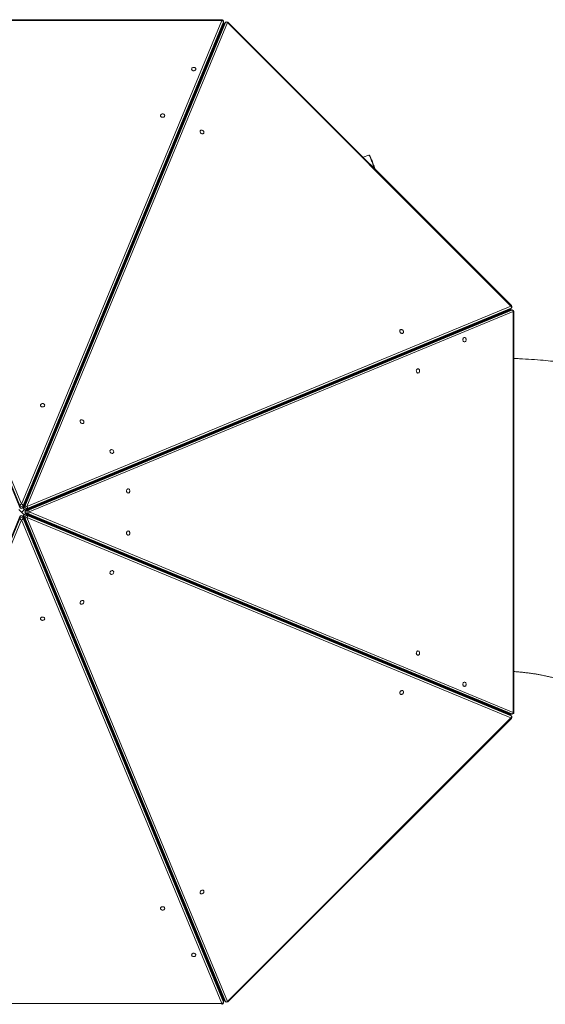
# Model space of a CAD drawing. Units: millimetres. Extents: x 1514 to 13067, y 401 to 9391.
# Drawn here: x 5725 to 7022, y 4031 to 6460 of the extents above; entities that cross this region are included whole.
import ezdxf

# ---------------------------------------------------------------- set-up
doc = ezdxf.new("R2010")
doc.units = ezdxf.units.MM
doc.header["$LTSCALE"] = 52
doc.layers.add('TipTipTap', color=6, linetype='Continuous')

# ---------------------------------------------------------------- blocks, each defined once
blk = doc.blocks.new('LM311-1')
at = {"layer": 'TipTipTap', "linetype": 'Continuous', "lineweight": 15}
for p, q in [((-720.1, 1214.6), (-1709.1, 1214.6)), ((-1218.3, 15.8), (-1712.9, 1209.6)), ((-1712.9, 1205.4), (-1218.3, 11.6)), ((-1712.8, 1204.8), (-1218.2, 11.1)), ((-1709.1, 1213), (-1214.5, 19.3)), ((-720.1, 1213), (-1709.1, 1213)), ((-1214.5, 19.3), (-720.1, 1213)), ((-1210.8, 11.1), (-716.4, 1204.8)), ((-716.3, 1209.6), (-1210.7, 15.8)), ((-1210.7, 11.6), (-716.3, 1205.4)), ((-714.9, 1204.2), (-1209.3, 10.4)), ((-714.6, 1204.7), (-1209, 10.9)), ((-1206, 13.9), (-711.6, 1207.7)), ((-706.5, 1207.4), (-1200.9, 13.6)), ((-716.3, 1205.4), (-716.3, 1209.6)), ((-716.1, 1206.4), (-716.1, 1210.6)), ((-711.6, 1207.7), (-714.6, 1204.7)), ((-711.1, 1208.5), (-714.1, 1205.5)), ((-7.2, 508.1), (-706.5, 1207.4)), ((-6.1, 509.2), (-705.4, 1208.5)), ((-765.6, 1083.6), (-765.6, 1086.1)), ((-765.6, 1083.6), (-765.6, 1081.8)), ((-776.8, 1054.9), (-778.5, 1054.9)), ((-811.4, 975.6), (-809.6, 975.6)), ((-851, 875.6), (-852.8, 875.6)), ((-851.7, 878.1), (-850, 878.1)), ((-358, 880.6), (-372.2, 875.4)), ((-891.4, 778.1), (-893.2, 778.1)), ((-892.1, 780.6), (-890.3, 780.6)), ((-931.8, 680.6), (-933.5, 680.6)), ((-932.5, 683.1), (-930.7, 683.1)), ((-972.1, 583.1), (-973.9, 583.1)), ((-972.9, 585.6), (-971.1, 585.6)), ((-1204.1, 5.2), (-10.4, 499.7)), ((-1203.6, 5.5), (-10, 500)), ((-9.8, 498.2), (-1203.5, 3.7)), ((-9.2, 498.3), (-1202.9, 3.8)), ((-1200.9, 13.6), (-7.2, 508.1)), ((-7, 503), (-1200.6, 8.5)), ((-1198.7, 3.8), (-5, 498.3)), ((-1.6, 494.5), (-1195.3, 0)), ((-1013.3, 488.1), (-1011.5, 488.1)), ((-10, 500), (-7, 503)), ((-5, 498.3), (-9.2, 498.3)), ((-9.1, 500.6), (-6.1, 503.6)), ((-4, 498.5), (-8.3, 498.5)), ((-1.6, -494.5), (-1.6, 494.5)), ((0, -494.5), (0, 494.5)), ((-1012.5, 485.6), (-1014.3, 485.6)), ((-96, 464.2), (-94, 464.2)), ((-94, 464.2), (-94.6, 464.8)), ((-94.2, 465), (-93.5, 464.2)), ((-91.7, 466), (-93.5, 464.2)), ((-89.9, 465), (-91.2, 466.2)), ((-86.2, 468.3), (-85.3, 467.4)), ((-85.3, 467.4), (-86.1, 466.6)), ((-85.3, 467.4), (-83.9, 468.8)), ((-83.9, 468.8), (-84.2, 469.1)), ((-83, 469.6), (-83.9, 468.8)), ((-158.5, 436.6), (-158.5, 438.4)), ((-128.5, 449), (-132.8, 449)), ((-131, 449), (-132.8, 449)), ((-128.5, 449), (-131, 449)), ((-117.7, 455.2), (-113.4, 455.2)), ((-1053.6, 390.6), (-1051.9, 390.6)), ((-1052.9, 388.1), (-1054.7, 388.1)), ((-278.8, 388.1), (-279.7, 388.1)), ((-1080.6, 321.2), (-1082.4, 321.2)), ((-1094, 293.1), (-1092.2, 293.1)), ((-509, 293.1), (-504.7, 293.1)), ((-1095.7, 284.7), (-1097.5, 284.7)), ((-1093.3, 290.6), (-1095, 290.6)), ((-510.7, 290.6), (-515, 290.6)), ((-1107.5, 259.7), (-1106.1, 259.7)), ((-1134.4, 195.6), (-1132.6, 195.6)), ((-744.3, 195.6), (-740.1, 195.6)), ((-1133.6, 193.1), (-1135.4, 193.1)), ((-746.1, 193.1), (-750.4, 193.1)), ((-895.3, 133.1), (-895.3, 131.3)), ((-870.3, 141.7), (-870.3, 143.5)), ((-1174.8, 98.1), (-1173, 98.1)), ((-1174, 95.6), (-1175.8, 95.6)), ((-1208.4, -6.1), (-1220.6, 6)), ((-1218.3, 11.6), (-1218.3, 15.8)), ((-1215.2, 0.6), (-1212.7, 0.6)), ((-1207.8, 5.5), (-1213.9, -0.6)), ((-1210.7, 15.8), (-1210.7, 11.6)), ((-1209, 10.9), (-1206, 13.9)), ((-1200.6, 8.5), (-1203.6, 5.5)), ((-1202.9, 3.8), (-1198.7, 3.8)), ((-1175.7, 15.2), (-1172.7, 18.2)), ((-1218.3, -11.6), (-1712.9, -1205.4)), ((-1712.9, -1209.6), (-1218.3, -15.9)), ((-1218.2, -11.1), (-1712.8, -1204.8)), ((-1214.5, -19.3), (-1709.1, -1213)), ((-1218.3, -15.9), (-1218.3, -11.6)), ((-720.1, -1213), (-1214.5, -19.3)), ((-716.4, -1204.8), (-1210.8, -11.1)), ((-1210.7, -11.6), (-1210.7, -15.9)), ((-716.3, -1205.4), (-1210.7, -11.6)), ((-1210.7, -15.9), (-716.3, -1209.6)), ((-1209.3, -10.5), (-714.9, -1204.2)), ((-1206, -13.9), (-1209, -10.9)), ((-1209, -10.9), (-714.6, -1204.7)), ((-711.6, -1207.7), (-1206, -13.9)), ((-10.4, -499.7), (-1204.1, -5.2)), ((-1203.6, -5.5), (-1200.6, -8.5)), ((-10, -500), (-1203.6, -5.5)), ((-1203.5, -3.7), (-9.8, -498.2)), ((-1198.7, -3.8), (-1202.9, -3.8)), ((-1202.9, -3.8), (-9.2, -498.3)), ((-1200.9, -13.6), (-706.5, -1207.4)), ((-7.2, -508.1), (-1200.9, -13.6)), ((-1200.6, -8.5), (-7, -503)), ((-5, -498.3), (-1198.7, -3.8)), ((-1198.3, -7.6), (-1197.1, -6.4)), ((-1195.3, 0), (-1.6, -494.5)), ((-1200.2, -36.8), (-1197.2, -39.8)), ((-1175.3, -96.9), (-1173.5, -96.9)), ((-1172.5, -99.4), (-1174.3, -99.4)), ((-895.3, -131.4), (-895.3, -133.1)), ((-870.3, -143.5), (-870.3, -141.7)), ((-1134.9, -194.4), (-1133.2, -194.4)), ((-1132.1, -196.9), (-1133.9, -196.9)), ((-747.5, -194.4), (-743.2, -194.4)), ((-737.2, -196.9), (-741.5, -196.9)), ((-1103.8, -269.5), (-1102.1, -269.5)), ((-1098, -279.3), (-1099.8, -279.3)), ((-1089.4, -304.3), (-1087.6, -304.3)), ((-512.2, -291.9), (-507.9, -291.9)), ((-501.8, -294.4), (-506.1, -294.4)), ((-1074.3, -340.8), (-1072.5, -340.8)), ((-1054.2, -389.4), (-1052.4, -389.4)), ((-1051.4, -391.9), (-1053.1, -391.9)), ((-158.5, -438.4), (-158.5, -436.6)), ((-131, -449), (-132.8, -449)), ((-131, -449), (-128.5, -449)), ((-69.5, -475.2), (-69.5, -473.5)), ((-68.2, -475.8), (-63.9, -475.8)), ((-1013.8, -486.9), (-1012, -486.9)), ((-1011, -489.4), (-1012.8, -489.4)), ((-706.5, -1207.4), (-7.2, -508.1)), ((-705.4, -1208.5), (-6.1, -509.2)), ((-7, -503), (-10, -500)), ((-9.2, -498.3), (-5, -498.3)), ((-6.1, -503.6), (-9.1, -500.6)), ((-8.3, -498.5), (-4, -498.5)), ((-973.4, -584.4), (-971.6, -584.4)), ((-970.6, -586.9), (-972.4, -586.9)), ((-933, -681.9), (-931.3, -681.9)), ((-930.2, -684.4), (-932, -684.4)), ((-892.7, -779.4), (-890.9, -779.4)), ((-889.8, -781.9), (-891.6, -781.9)), ((-852.3, -876.9), (-850.5, -876.9)), ((-849.5, -879.4), (-851.2, -879.4)), ((-811.1, -974.4), (-810.1, -974.4)), ((-809.1, -976.9), (-810.9, -976.9)), ((-778, -1056.1), (-776.3, -1056.1)), ((-765.6, -1083.6), (-765.6, -1081.8)), ((-765.6, -1086.1), (-765.6, -1083.6)), ((-747.2, -1128.5), (-746.5, -1127.9)), ((-747.2, -1128.5), (-745.6, -1130.2)), ((-1709.1, -1213), (-720.1, -1213)), ((-716.3, -1209.6), (-716.3, -1205.4)), ((-716.1, -1210.6), (-716.1, -1206.4)), ((-714.6, -1204.7), (-711.6, -1207.7)), ((-714.1, -1205.5), (-711.1, -1208.5))]:
    blk.add_line(p, q, dxfattribs=at)
at = {"layer": 'TipTipTap', "linetype": 'Continuous', "lineweight": 15, "flags": 128}
for points in [[(-720.1, 1214.6), (-720.1, 1214.6), (-720.1, 1214.4), (-720.1, 1214.1), (-720.1, 1213.6), (-720.1, 1213)], [(-716.3, 1205.4), (-716.4, 1204.9), (-716.4, 1204.8)], [(-716.3, 1209.6), (-716.2, 1210.4), (-716.1, 1210.6)], [(-716.3, 1205.4), (-716.2, 1206.1), (-716.1, 1206.4)], [(-714.6, 1204.7), (-714.9, 1204.3), (-714.9, 1204.2)], [(-714.1, 1205.5), (-714.2, 1205.3), (-714.6, 1204.7)], [(-711.1, 1208.5), (-711.2, 1208.3), (-711.6, 1207.7)], [(-705.4, 1208.5), (-705.4, 1208.5), (-705.5, 1208.4), (-705.8, 1208.1), (-706.1, 1207.8), (-706.5, 1207.4)], [(-789.6, 1088.6), (-788.2, 1088.7), (-787, 1089.1), (-785.9, 1089.8), (-785.1, 1090.6), (-784.5, 1091.7), (-784.4, 1092.7), (-784.5, 1093.8), (-785.1, 1094.8), (-785.9, 1095.7), (-787, 1096.3), (-788.2, 1096.8), (-789.6, 1096.9), (-791, 1096.8), (-792.2, 1096.3), (-793.3, 1095.7), (-794.2, 1094.8), (-794.7, 1093.8), (-794.9, 1092.7), (-794.7, 1091.7), (-794.2, 1090.6), (-793.3, 1089.8), (-792.2, 1089.1), (-791, 1088.7), (-789.6, 1088.6)], [(-765.6, 1083.6), (-765.8, 1081.4), (-765.8, 1081.3)], [(-866.5, 973.8), (-865.1, 973.9), (-863.8, 974.4), (-862.7, 975), (-861.9, 975.9), (-861.4, 976.9), (-861.2, 978), (-861.4, 979.1), (-861.9, 980.1), (-862.7, 980.9), (-863.8, 981.6), (-865.1, 982), (-866.5, 982.1), (-867.8, 982), (-869.1, 981.6), (-870.2, 980.9), (-871, 980.1), (-871.5, 979.1), (-871.7, 978), (-871.5, 976.9), (-871, 975.9), (-870.2, 975), (-869.1, 974.4), (-867.8, 973.9), (-866.5, 973.8)], [(-772.2, 934.8), (-771.1, 933.9), (-769.9, 933.3), (-768.7, 933), (-767.5, 933), (-766.4, 933.4), (-765.5, 934), (-764.9, 934.9), (-764.6, 936), (-764.5, 937.2), (-764.8, 938.4), (-765.4, 939.6), (-766.3, 940.7), (-767.4, 941.5), (-768.5, 942.1), (-769.8, 942.4), (-771, 942.4), (-772.1, 942.1), (-773, 941.4), (-773.6, 940.5), (-773.9, 939.5), (-774, 938.3), (-773.7, 937), (-773.1, 935.8), (-772.2, 934.8)], [(-357.4, 880.2), (-357.7, 880.6), (-358, 880.6)], [(-343.9, 847), (-344.1, 847.7), (-345, 850.3), (-345.9, 853), (-346.9, 855.7), (-348, 858.5), (-349, 861.3), (-350, 864), (-351.1, 866.7), (-352.1, 869.1), (-353.1, 871.5), (-354, 873.6), (-354.9, 875.5), (-355.6, 877.1), (-356.3, 878.4), (-356.9, 879.5), (-357.4, 880.2)], [(-356.1, 879.6), (-355.7, 878.9), (-355.1, 877.9), (-354.4, 876.6), (-353.6, 875), (-352.8, 873.1), (-351.9, 871), (-350.9, 868.7), (-349.9, 866.2), (-348.9, 863.7), (-347.9, 861), (-346.9, 858.3), (-345.9, 855.5), (-344.9, 852.8), (-344, 850.2), (-343.2, 847.7), (-342.5, 845.6)], [(-10, 500), (-10.3, 499.7), (-10.4, 499.7)], [(-10, 500), (-9.3, 500.4), (-9.1, 500.6)], [(-9.2, 498.3), (-9.7, 498.2), (-9.8, 498.2)], [(-8.3, 498.5), (-8.5, 498.5), (-9.2, 498.3)], [(-6.1, 509.2), (-6.1, 509.2), (-6.3, 509.1), (-6.5, 508.8), (-6.8, 508.5), (-7.2, 508.1)], [(-7, 503), (-6.3, 503.4), (-6.1, 503.6)], [(-4, 498.5), (-4.3, 498.5), (-5, 498.3)], [(0, 494.5), (0, 494.5), (-0.2, 494.5), (-0.5, 494.5), (-1, 494.5), (-1.6, 494.5)], [(-279.8, 442.4), (-278.8, 441.5), (-277.6, 440.9), (-276.3, 440.6), (-275.1, 440.7), (-274.1, 441), (-273.2, 441.6), (-272.5, 442.5), (-272.2, 443.6), (-272.2, 444.8), (-272.5, 446.1), (-273.1, 447.2), (-273.9, 448.3), (-275, 449.2), (-276.2, 449.8), (-277.4, 450.1), (-278.6, 450), (-279.7, 449.7), (-280.6, 449.1), (-281.2, 448.2), (-281.6, 447.1), (-281.6, 445.9), (-281.3, 444.7), (-280.7, 443.5), (-279.8, 442.4)], [(-133.3, 448.8), (-133.3, 448.8), (-131, 449)], [(-126, 425), (-125.9, 423.6), (-125.5, 422.4), (-124.8, 421.3), (-124, 420.5), (-123, 419.9), (-121.9, 419.7), (-120.8, 419.9), (-119.8, 420.5), (-118.9, 421.3), (-118.3, 422.4), (-117.8, 423.6), (-117.7, 425), (-117.8, 426.4), (-118.3, 427.6), (-118.9, 428.7), (-119.8, 429.5), (-120.8, 430.1), (-121.9, 430.2), (-123, 430.1), (-124, 429.5), (-124.8, 428.7), (-125.5, 427.6), (-125.9, 426.4), (-126, 425)], [(-240.8, 348.1), (-240.6, 346.8), (-240.2, 345.5), (-239.6, 344.4), (-238.7, 343.6), (-237.7, 343.1), (-236.6, 342.9), (-235.5, 343.1), (-234.5, 343.6), (-233.7, 344.4), (-233, 345.5), (-232.6, 346.8), (-232.5, 348.1), (-232.6, 349.5), (-233, 350.8), (-233.7, 351.9), (-234.5, 352.7), (-235.5, 353.2), (-236.6, 353.4), (-237.7, 353.2), (-238.7, 352.7), (-239.6, 351.9), (-240.2, 350.8), (-240.6, 349.5), (-240.8, 348.1)], [(-1162.5, 259.1), (-1161.1, 259.2), (-1159.8, 259.6), (-1158.7, 260.3), (-1157.9, 261.1), (-1157.4, 262.2), (-1157.2, 263.2), (-1157.4, 264.3), (-1157.9, 265.3), (-1158.7, 266.2), (-1159.8, 266.8), (-1161.1, 267.3), (-1162.5, 267.4), (-1163.8, 267.3), (-1165.1, 266.8), (-1166.2, 266.2), (-1167, 265.3), (-1167.5, 264.3), (-1167.7, 263.2), (-1167.5, 262.2), (-1167, 261.1), (-1166.2, 260.3), (-1165.1, 259.6), (-1163.8, 259.2), (-1162.5, 259.1)], [(-1068.2, 220), (-1067.1, 219.2), (-1065.9, 218.6), (-1064.7, 218.3), (-1063.5, 218.3), (-1062.4, 218.6), (-1061.5, 219.3), (-1060.9, 220.1), (-1060.6, 221.2), (-1060.5, 222.4), (-1060.8, 223.7), (-1061.4, 224.9), (-1062.3, 225.9), (-1063.4, 226.8), (-1064.6, 227.4), (-1065.8, 227.7), (-1067, 227.7), (-1068.1, 227.3), (-1069, 226.7), (-1069.6, 225.8), (-1069.9, 224.7), (-1070, 223.5), (-1069.7, 222.3), (-1069.1, 221.1), (-1068.2, 220)], [(-994.5, 146.3), (-993.5, 145.5), (-992.3, 144.9), (-991, 144.6), (-989.8, 144.6), (-988.8, 144.9), (-987.9, 145.6), (-987.2, 146.5), (-986.9, 147.6), (-986.9, 148.8), (-987.2, 150), (-987.8, 151.2), (-988.6, 152.2), (-989.7, 153.1), (-990.9, 153.7), (-992.1, 154), (-993.3, 154), (-994.4, 153.6), (-995.3, 153), (-995.9, 152.1), (-996.3, 151), (-996.3, 149.8), (-996, 148.6), (-995.4, 147.4), (-994.5, 146.3)], [(-955.5, 52.1), (-955.3, 50.7), (-954.9, 49.5), (-954.3, 48.4), (-953.4, 47.5), (-952.4, 47), (-951.3, 46.8), (-950.2, 47), (-949.2, 47.5), (-948.4, 48.4), (-947.7, 49.5), (-947.3, 50.7), (-947.1, 52.1), (-947.3, 53.4), (-947.7, 54.7), (-948.4, 55.8), (-949.2, 56.6), (-950.2, 57.2), (-951.3, 57.3), (-952.4, 57.2), (-953.4, 56.6), (-954.3, 55.8), (-954.9, 54.7), (-955.3, 53.4), (-955.5, 52.1)], [(-1218.3, 11.6), (-1218.3, 11.1), (-1218.2, 11.1)], [(-1210.8, 11.1), (-1210.8, 11.1), (-1210.7, 11.6)], [(-1209, 10.9), (-1209.3, 10.5), (-1209.3, 10.4)], [(-1204.1, 5.2), (-1204, 5.2), (-1203.6, 5.5)], [(-1202.9, 3.8), (-1203.4, 3.7), (-1203.5, 3.7)], [(-1218.2, -11.1), (-1218.3, -11.2), (-1218.3, -11.6)], [(-1210.7, -11.6), (-1210.8, -11.2), (-1210.8, -11.1)], [(-1209.3, -10.5), (-1209.3, -10.5), (-1209, -10.9)], [(-1203.6, -5.5), (-1204, -5.3), (-1204.1, -5.2)], [(-1203.5, -3.7), (-1203.4, -3.7), (-1202.9, -3.8)], [(-955.5, -52.1), (-955.3, -53.5), (-954.9, -54.7), (-954.3, -55.8), (-953.4, -56.7), (-952.4, -57.2), (-951.3, -57.4), (-950.2, -57.2), (-949.2, -56.7), (-948.4, -55.8), (-947.7, -54.7), (-947.3, -53.5), (-947.1, -52.1), (-947.3, -50.7), (-947.7, -49.5), (-948.4, -48.4), (-949.2, -47.6), (-950.2, -47), (-951.3, -46.9), (-952.4, -47), (-953.4, -47.6), (-954.3, -48.4), (-954.9, -49.5), (-955.3, -50.7), (-955.5, -52.1)], [(-994.5, -146.4), (-995.4, -147.4), (-996, -148.6), (-996.3, -149.9), (-996.3, -151.1), (-995.9, -152.1), (-995.3, -153), (-994.4, -153.7), (-993.3, -154), (-992.1, -154), (-990.9, -153.7), (-989.7, -153.1), (-988.6, -152.3), (-987.8, -151.2), (-987.2, -150), (-986.9, -148.8), (-986.9, -147.6), (-987.2, -146.5), (-987.9, -145.6), (-988.8, -145), (-989.8, -144.6), (-991, -144.6), (-992.3, -144.9), (-993.5, -145.5), (-994.5, -146.4)], [(-1068.2, -220), (-1069.1, -221.1), (-1069.7, -222.3), (-1070, -223.5), (-1069.9, -224.7), (-1069.6, -225.8), (-1069, -226.7), (-1068.1, -227.3), (-1067, -227.7), (-1065.8, -227.7), (-1064.6, -227.4), (-1063.4, -226.8), (-1062.3, -225.9), (-1061.4, -224.9), (-1060.8, -223.7), (-1060.5, -222.5), (-1060.6, -221.3), (-1060.9, -220.2), (-1061.5, -219.3), (-1062.4, -218.6), (-1063.5, -218.3), (-1064.7, -218.3), (-1065.9, -218.6), (-1067.1, -219.2), (-1068.2, -220)], [(-1162.5, -259.1), (-1163.8, -259.2), (-1165.1, -259.6), (-1166.2, -260.3), (-1167, -261.2), (-1167.5, -262.2), (-1167.7, -263.3), (-1167.5, -264.3), (-1167, -265.3), (-1166.2, -266.2), (-1165.1, -266.9), (-1163.8, -267.3), (-1162.5, -267.4), (-1161.1, -267.3), (-1159.8, -266.9), (-1158.7, -266.2), (-1157.9, -265.3), (-1157.4, -264.3), (-1157.2, -263.3), (-1157.4, -262.2), (-1157.9, -261.2), (-1158.7, -260.3), (-1159.8, -259.6), (-1161.1, -259.2), (-1162.5, -259.1)], [(-240.8, -348.2), (-240.6, -349.5), (-240.2, -350.8), (-239.6, -351.9), (-238.7, -352.7), (-237.7, -353.2), (-236.6, -353.4), (-235.5, -353.2), (-234.5, -352.7), (-233.7, -351.9), (-233, -350.8), (-232.6, -349.5), (-232.5, -348.2), (-232.6, -346.8), (-233, -345.5), (-233.7, -344.4), (-234.5, -343.6), (-235.5, -343.1), (-236.6, -342.9), (-237.7, -343.1), (-238.7, -343.6), (-239.6, -344.4), (-240.2, -345.5), (-240.6, -346.8), (-240.8, -348.2)], [(-126, -425), (-125.9, -426.4), (-125.5, -427.6), (-124.8, -428.7), (-124, -429.5), (-123, -430.1), (-121.9, -430.3), (-120.8, -430.1), (-119.8, -429.5), (-118.9, -428.7), (-118.3, -427.6), (-117.8, -426.4), (-117.7, -425), (-117.8, -423.6), (-118.3, -422.4), (-118.9, -421.3), (-119.8, -420.5), (-120.8, -419.9), (-121.9, -419.8), (-123, -419.9), (-124, -420.5), (-124.8, -421.3), (-125.5, -422.4), (-125.9, -423.6), (-126, -425)], [(-279.8, -442.4), (-280.7, -443.5), (-281.3, -444.7), (-281.6, -445.9), (-281.6, -447.1), (-281.2, -448.2), (-280.6, -449.1), (-279.7, -449.7), (-278.6, -450), (-277.4, -450.1), (-276.2, -449.8), (-275, -449.2), (-273.9, -448.3), (-273.1, -447.2), (-272.5, -446.1), (-272.2, -444.8), (-272.2, -443.6), (-272.5, -442.5), (-273.2, -441.6), (-274.1, -441), (-275.1, -440.7), (-276.3, -440.6), (-277.6, -441), (-278.8, -441.6), (-279.8, -442.4)], [(-131, -449), (-133.3, -448.8), (-133.3, -448.8)], [(-10, -500), (-10.3, -499.7), (-10.4, -499.7)], [(-9.1, -500.6), (-9.3, -500.4), (-10, -500)], [(-9.2, -498.3), (-9.7, -498.2), (-9.8, -498.2)], [(-9.2, -498.3), (-8.5, -498.5), (-8.3, -498.5)], [(-6.1, -509.2), (-6.1, -509.2), (-6.3, -509.1), (-6.5, -508.8), (-6.8, -508.5), (-7.2, -508.1)], [(-6.1, -503.6), (-6.3, -503.4), (-7, -503)], [(-5, -498.3), (-4.3, -498.5), (-4, -498.5)], [(0, -494.5), (0, -494.5), (-0.2, -494.5), (-0.5, -494.5), (-1, -494.5), (-1.6, -494.5)], [(-772.2, -934.8), (-773.1, -935.8), (-773.7, -937), (-774, -938.3), (-773.9, -939.5), (-773.6, -940.5), (-773, -941.4), (-772.1, -942.1), (-771, -942.4), (-769.8, -942.4), (-768.5, -942.1), (-767.4, -941.5), (-766.3, -940.7), (-765.4, -939.6), (-764.8, -938.4), (-764.5, -937.2), (-764.6, -936), (-764.9, -934.9), (-765.5, -934), (-766.4, -933.4), (-767.5, -933), (-768.7, -933), (-769.9, -933.3), (-771.1, -933.9), (-772.2, -934.8)], [(-866.5, -973.8), (-867.8, -974), (-869.1, -974.4), (-870.2, -975), (-871, -975.9), (-871.5, -976.9), (-871.7, -978), (-871.5, -979.1), (-871, -980.1), (-870.2, -980.9), (-869.1, -981.6), (-867.8, -982), (-866.5, -982.2), (-865.1, -982), (-863.8, -981.6), (-862.7, -980.9), (-861.9, -980.1), (-861.4, -979.1), (-861.2, -978), (-861.4, -976.9), (-861.9, -975.9), (-862.7, -975), (-863.8, -974.4), (-865.1, -974), (-866.5, -973.8)], [(-789.6, -1088.6), (-791, -1088.7), (-792.2, -1089.1), (-793.3, -1089.8), (-794.2, -1090.6), (-794.7, -1091.7), (-794.9, -1092.7), (-794.7, -1093.8), (-794.2, -1094.8), (-793.3, -1095.7), (-792.2, -1096.3), (-791, -1096.8), (-789.6, -1096.9), (-788.2, -1096.8), (-787, -1096.3), (-785.9, -1095.7), (-785.1, -1094.8), (-784.5, -1093.8), (-784.4, -1092.7), (-784.5, -1091.7), (-785.1, -1090.6), (-785.9, -1089.8), (-787, -1089.1), (-788.2, -1088.7), (-789.6, -1088.6)], [(-765.8, -1081.3), (-765.8, -1081.4), (-765.6, -1083.6)], [(-720.1, -1214.6), (-720.1, -1214.6), (-720.1, -1214.4), (-720.1, -1214.1), (-720.1, -1213.6), (-720.1, -1213)], [(-716.3, -1205.4), (-716.4, -1204.9), (-716.4, -1204.8)], [(-716.1, -1206.4), (-716.2, -1206.1), (-716.3, -1205.4)], [(-716.1, -1210.6), (-716.2, -1210.4), (-716.3, -1209.6)], [(-714.6, -1204.7), (-714.9, -1204.3), (-714.9, -1204.2)], [(-714.6, -1204.7), (-714.2, -1205.3), (-714.1, -1205.5)], [(-711.6, -1207.7), (-711.2, -1208.3), (-711.1, -1208.5)], [(-705.4, -1208.5), (-705.4, -1208.5), (-705.5, -1208.4), (-705.8, -1208.1), (-706.1, -1207.8), (-706.5, -1207.4)]]:
    blk.add_lwpolyline(points, dxfattribs=at)
at = {"layer": 'TipTipTap', "linetype": 'Continuous', "lineweight": 15}
for centre, radius, start, end in [((-720.1, 1210.6), 4, 359.9935, 90), ((-720.8, 1208.5), 4.62, 14.3829, 81.5775), ((-720.1, 1206.4), 4, 337.5035, 359.9935), ((-711.2, 1202.7), 4, 134.9945, 157.5035), ((-709.3, 1203.7), 4.62, 53.4261, 120.6104), ((-708.2, 1205.7), 4, 45, 134.9945), ((-744.8, 1138.9), 5, 36.1651, 56.4423), ((-782.9, 1084.4), 18.4, 303.8679, 314.6808), ((-781.8, 1085.5), 16.7, 309.225, 325.7242), ((-816.3, 961.5), 13.8, 64.0965, 70.9007), ((-829.5, 929.6), 6.87, 60.6325, 74.3544), ((-831.3, 925.3), 13.8, 64.0965, 70.9007), ((-11.9, 503.4), 4, 292.502, 314.9945), ((-8.3, 494.5), 4, 89.9987, 112.502), ((-10.9, 505.4), 4.62, 329.3811, 36.5771), ((-8.9, 506.4), 4, 314.9945, 45), ((-6.1, 493.8), 4.62, 8.4249, 75.6151), ((-4, 494.5), 4, 360, 89.9987), ((-130.2, 431.7), 18.4, 135.3334, 146.1421), ((-129.1, 432.8), 16.7, 124.2895, 140.7827), ((-289.3, 383.3), 13.8, 19.0968, 25.9016), ((-253.1, 398.3), 13.8, 19.0968, 25.9016), ((-285, 385.1), 6.87, 15.6348, 29.3578), ((-1112.3, 246.8), 13.8, 64.0965, 70.9007), ((-1125.5, 214.9), 6.87, 60.6325, 74.3544), ((-1127.3, 210.6), 13.8, 64.0965, 70.9007), ((-967.7, 102.2), 13.8, 19.0968, 25.9016), ((-999.7, 89), 6.87, 15.6348, 29.3578), ((-1004, 87.2), 13.8, 19.0968, 25.9016), ((-1213.9, 14.7), 4.62, 98.4262, 165.6071), ((-1214.5, 17.9), 4.34, 208.8769, 331.123), ((-1214.5, 13.7), 4.34, 208.8769, 331.123), ((-1214.5, 12.6), 4, 202.503, 270), ((-1215.2, 14.7), 4.62, 14.3829, 81.5775), ((-1214.5, 12.6), 4, 270, 337.5035), ((-1205.6, 8.9), 4, 157.5035, 225), ((-1204.8, 9.7), 4.34, 163.8792, 286.1208), ((-1205.6, 8.9), 4, 225, 292.502), ((-1201.8, 12.7), 4.34, 163.8792, 286.1208), ((-1203.7, 9.9), 4.62, 53.4261, 120.6104), ((-1201.9, 0), 4, 112.502, 180), ((-1200.8, 0), 4.34, 118.8805, 241.1195), ((-1204.6, 10.9), 4.62, 329.3811, 36.5771), ((-1196.6, 0), 4.34, 118.8805, 241.1195), ((-1199.8, -0.7), 4.62, 8.4249, 75.6151), ((-1214.5, -13.7), 4.34, 28.8781, 151.1219), ((-1214.5, -18), 4.34, 28.8781, 151.1219), ((-1213.9, -14.7), 4.62, 194.3915, 261.5737), ((-1214.5, -12.6), 4, 90, 157.4965), ((-1214.5, -12.6), 4, 22.497, 90), ((-1215.2, -14.7), 4.62, 278.4225, 345.6185), ((-1205.6, -8.9), 4, 135, 202.497), ((-1204.8, -9.7), 4.34, 73.8801, 196.1199), ((-1205.6, -8.9), 4, 67.4993, 135), ((-1201.8, -12.7), 4.34, 73.8801, 196.1199), ((-1203.7, -9.9), 4.62, 239.3872, 306.5744), ((-1201.9, 0), 4, 180, 247.4993), ((-1204.6, -10.9), 4.62, 323.4235, 30.6184), ((-1199.8, 0.7), 4.62, 284.3829, 351.5758), ((-999.7, -89), 6.87, 330.6397, 344.3629), ((-1004, -87.2), 13.8, 334.0978, 340.9027), ((-967.7, -102.2), 13.8, 334.0978, 340.9027), ((-1125.5, -214.9), 6.87, 285.6443, 299.3668), ((-1127.3, -210.6), 13.8, 289.0989, 295.9035), ((-1112.3, -246.8), 13.8, 289.0989, 295.9035), ((-285, -385.1), 6.87, 330.6397, 344.3629), ((-289.3, -383.3), 13.8, 334.0978, 340.9027), ((-253.1, -398.3), 13.8, 334.0978, 340.9027), ((-130.2, -431.7), 18.4, 213.8599, 224.6696), ((-129.1, -432.8), 16.7, 219.2188, 235.7135), ((-11.9, -503.4), 4, 45.0037, 67.4993), ((-8.3, -494.5), 4, 247.4993, 269.9987), ((-10.9, -505.4), 4.62, 323.4235, 30.6184), ((-8.9, -506.4), 4, 315, 45.0037), ((-6.1, -493.8), 4.62, 284.3829, 351.5758), ((-4, -494.5), 4, 269.9987, 360), ((-829.5, -929.6), 6.87, 285.6443, 299.3668), ((-831.3, -925.3), 13.8, 289.0989, 295.9035), ((-816.3, -961.5), 13.8, 289.0989, 295.9035), ((-782.9, -1084.4), 18.4, 45.3209, 56.1334), ((-781.8, -1085.5), 16.7, 34.2773, 50.7761), ((-744.8, -1140.1), 5, 308.9781, 330.2264), ((-720.8, -1208.5), 4.62, 278.4225, 345.6185), ((-720.1, -1210.6), 4, 270, 0.0065), ((-720.1, -1206.4), 4, 0.0065, 22.497), ((-711.2, -1202.7), 4, 202.497, 225.0037), ((-709.3, -1203.7), 4.62, 239.3872, 306.5744), ((-708.2, -1205.7), 4, 225.0037, 315)]:
    blk.add_arc(centre, radius, start, end, dxfattribs=at)
for points, knots in [([(-356.3, 879.9), (-356.4, 880), (-356.5, 880.2), (-356.8, 880.5), (-357.3, 880.7), (-357.7, 880.7), (-357.9, 880.6), (-358, 880.6)], [0, 0, 0, 0, 0.258652, 0.585027, 0.77757, 0.962767, 1, 1, 1, 1]), ([(568.1, 232.7), (564.9, 234.3), (558.7, 237.5), (549.7, 242), (541.3, 246), (533.6, 249.7), (526.8, 252.9), (520.9, 255.6), (516, 257.9), (512.1, 259.6), (509.1, 261), (506.8, 262), (505.2, 262.8), (504, 263.3), (502.8, 263.8), (501.5, 264.4), (499.3, 265.4), (495.9, 266.9), (491.1, 269), (485.2, 271.5), (478.3, 274.4), (467.8, 278.8), (454.4, 284.3), (439.9, 289.9), (427.5, 294.6), (417, 298.5), (406.9, 302.1), (397.2, 305.5), (388.3, 308.5), (380.4, 311.1), (373.7, 313.3), (368.6, 315), (365, 316.1), (362.9, 316.8), (361.3, 317.3), (359.5, 317.8), (357, 318.6), (353.4, 319.7), (349, 321), (343.2, 322.8), (335.7, 325), (326.5, 327.6), (315.9, 330.6), (304.1, 333.8), (291.2, 337.1), (276.4, 340.8), (259.8, 344.8), (241.1, 348.9), (221.3, 353.1), (201.3, 356.9), (181.3, 360.4), (161.4, 363.6), (140.5, 366.7), (118.6, 369.5), (95.8, 372), (70.7, 374.4), (43.3, 376.5), (19.2, 378), (4.7, 378.5), (0, 378.7)], [0, 0, 0, 0, 0.018478, 0.035777, 0.051721, 0.066177, 0.079043, 0.090243, 0.099722, 0.106573, 0.112116, 0.116437, 0.119531, 0.121407, 0.123236, 0.125747, 0.128943, 0.135885, 0.144791, 0.155673, 0.168537, 0.183384, 0.213889, 0.2429, 0.262655, 0.281617, 0.299804, 0.317232, 0.333768, 0.347518, 0.359489, 0.369694, 0.374759, 0.378542, 0.380986, 0.383154, 0.38813, 0.394519, 0.40232, 0.411531, 0.42544, 0.441672, 0.460226, 0.481107, 0.503857, 0.527998, 0.55825, 0.59047, 0.624686, 0.660932, 0.693309, 0.727208, 0.762665, 0.799717, 0.838309, 0.878269, 0.92683, 0.976574, 1, 1, 1, 1]), ([(0, -393.8), (3, -394), (9.9, -394.5), (20.8, -395.5), (32.3, -396.7), (43, -398.1), (52.8, -399.6), (61.6, -401.1), (70.9, -402.9), (80.4, -405), (90.2, -407.3), (99, -409.5), (107, -411.6), (114.1, -413.5), (120, -415.2), (124.9, -416.6), (128.8, -417.7), (132, -418.7), (134.8, -419.6), (137.6, -420.5), (141, -421.6), (145.4, -423.1), (150.3, -424.8), (155.6, -426.8), (161, -428.8), (166.6, -431.1), (172, -433.3), (176.7, -435.3), (179.8, -436.6), (181.8, -437.5), (182.9, -438), (184.4, -438.6), (186.6, -439.6), (189.4, -440.8), (192.8, -442.4), (196.8, -444.2), (201.1, -446.2), (205.3, -448.1), (208.9, -449.8), (211.6, -451.1), (213.7, -452.1), (215.1, -452.8), (215.9, -453.1), (216.2, -453.3)], [0, 0, 0, 0, 0.037686, 0.088654, 0.139392, 0.185398, 0.227288, 0.265664, 0.301034, 0.348988, 0.392283, 0.431683, 0.467702, 0.499961, 0.528106, 0.548954, 0.566901, 0.581874, 0.593836, 0.605402, 0.621951, 0.643759, 0.668225, 0.69373, 0.720403, 0.748375, 0.7764, 0.799724, 0.817557, 0.823339, 0.8282, 0.835055, 0.845602, 0.8597, 0.877087, 0.897308, 0.919638, 0.942978, 0.960217, 0.976264, 0.985761, 0.993838, 1, 1, 1, 1])]:
    blk.add_open_spline(points, degree=3, knots=knots, dxfattribs=at)

msp = doc.modelspace()

# ---------------------------------------------------------------- block references
msp.add_blockref('LM311-1', (6944.3, 5245.2))

doc.saveas('drawing.dxf')
